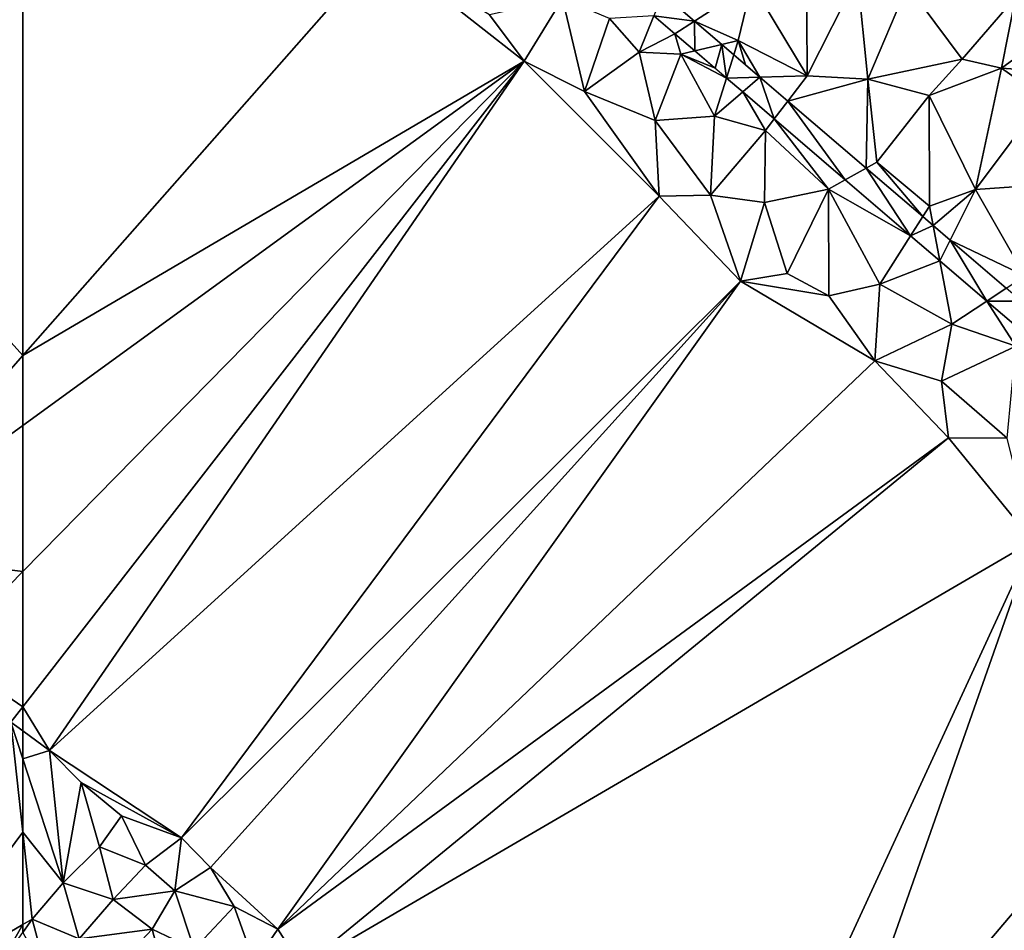
# Model space of a CAD drawing. Extents: x 575981 to 577000, y 6222960 to 6224003.
# Drawn here: x 576750 to 576837, y 6223398 to 6223479 of the extents above; entities that cross this region are included whole.
import ezdxf

# ---------------------------------------------------------------- set-up
doc = ezdxf.new("R2010")
doc.units = 0
doc.header["$MEASUREMENT"] = 0
doc.layers.add('Terraen', color=33, linetype='Continuous')
doc.layers.add('Terraen_vej', color=33, linetype='Continuous')

# ---------------------------------------------------------------- blocks, each defined once
blk = doc.blocks.new('1km_6223_576_UTM32_ACAD_1_FMEBLOCK39')
at = {"layer": 'Terraen', "color": 9, "true_color": 0xbbbbbb}
for points in [[(-62.5, 11.656, 1.799), (-30.6, 47.85, 1.86), (-62.5, 47.426, 1.971)], [(-62.5, 11.656, 1.799), (-17.87, 37.86, 1.95), (-30.6, 47.85, 1.86)], [(-17.87, 37.86, 1.95), (-20.96, 42, 1.93), (-30.6, 47.85, 1.86)], [(7.33, 36.55, 1.94), (7.27, 47.52, 2.01), (2.41, 44.76, 2.01)], [(7.33, 36.55, 1.94), (11.82, 45.43, 2), (7.27, 47.52, 2.01)], [(-5.523, 43.851, 1.947), (-2.704, 41.436, 1.949), (2.41, 44.76, 2.01)], [(-2.704, 41.436, 1.949), (1.2, 39.7, 1.98), (2.41, 44.76, 2.01)], [(7.33, 36.55, 1.94), (2.41, 44.76, 2.01), (1.2, 39.7, 1.98)], [(7.33, 36.55, 1.94), (12.74, 36.26, 1.93), (11.82, 45.43, 2)], [(12.74, 36.26, 1.93), (16.27, 44.59, 1.97), (11.82, 45.43, 2)], [(12.74, 36.26, 1.93), (21.14, 38.04, 1.93), (16.27, 44.59, 1.97)], [(21.14, 38.04, 1.93), (25.89, 43.57, 1.95), (16.27, 44.59, 1.97)], [(-17.87, 37.86, 1.95), (-14.44, 43.44, 1.94), (-20.96, 42, 1.93)], [(-12.5, 35.15, 1.96), (-14.44, 43.44, 1.94), (-17.87, 37.86, 1.95)], [(-12.5, 35.15, 1.96), (-10.27, 41.67, 1.95), (-14.44, 43.44, 1.94)], [(21.14, 38.04, 1.93), (24.63, 37.24, 1.91), (25.89, 43.57, 1.95)], [(24.63, 37.24, 1.91), (31.33, 42.09, 1.87), (25.89, 43.57, 1.95)], [(24.63, 37.24, 1.91), (32.08, 36.71, 1.88), (31.33, 42.09, 1.87)], [(-12.5, 35.15, 1.96), (-7.62, 38.65, 1.96), (-10.27, 41.67, 1.95)], [(-6.312, 41.893, 1.946), (-10.27, 41.67, 1.95), (-7.62, 38.65, 1.96)], [(-6.312, 41.893, 1.946), (-7.62, 38.65, 1.96), (-4.452, 40.3, 1.947)], [(-0.264, 39.347, 1.95), (1.2, 39.7, 1.98), (-2.704, 41.436, 1.949)], [(-4.452, 40.3, 1.947), (-7.62, 38.65, 1.96), (-3.9, 38.47, 1.97)], [(-4.452, 40.3, 1.947), (-3.9, 38.47, 1.97), (-2.663, 38.768, 1.948)], [(0.804, 38.432, 1.951), (1.2, 39.7, 1.98), (-0.264, 39.347, 1.95)], [(1.2, 39.7, 1.98), (0.804, 38.432, 1.951), (1.856, 37.531, 1.952)], [(3.136, 36.435, 1.953), (1.2, 39.7, 1.98), (1.856, 37.531, 1.952)], [(3.136, 36.435, 1.953), (7.33, 36.55, 1.94), (1.2, 39.7, 1.98)], [(-12.5, 35.15, 1.96), (-6.19, 32.57, 1.97), (-7.62, 38.65, 1.96)], [(-7.62, 38.65, 1.96), (-6.19, 32.57, 1.97), (-3.9, 38.47, 1.97)], [(-2.663, 38.768, 1.948), (-3.9, 38.47, 1.97), (-0.924, 37.279, 1.949)], [(-62.5, 11.656, 1.799), (-62.5, 5.427, 1.816), (-17.87, 37.86, 1.95)], [(-62.5, 5.427, 1.816), (-62.5, -7.581, 1.89), (-17.87, 37.86, 1.95)], [(-62.5, -7.581, 1.89), (-62.5, -19.625, 1.94), (-17.87, 37.86, 1.95)], [(-60.14, -23.51, 1.96), (-17.87, 37.86, 1.95), (-62.5, -19.625, 1.94)], [(-60.14, -23.51, 1.96), (-5.85, 25.83, 1.95), (-17.87, 37.86, 1.95)], [(-5.85, 25.83, 1.95), (-12.5, 35.15, 1.96), (-17.87, 37.86, 1.95)], [(-0.9, 32.97, 1.94), (-3.9, 38.47, 1.97), (-6.19, 32.57, 1.97)], [(-3.9, 38.47, 1.97), (0.156, 36.354, 1.95), (-0.924, 37.279, 1.949)], [(0.156, 36.354, 1.95), (-3.9, 38.47, 1.97), (-0.9, 32.97, 1.94)], [(12.74, 36.26, 1.93), (18.2, 34.81, 1.91), (21.14, 38.04, 1.93)], [(21.14, 38.04, 1.93), (18.2, 34.81, 1.91), (24.63, 37.24, 1.91)], [(22.34, 26.44, 1.85), (24.63, 37.24, 1.91), (18.2, 34.81, 1.91)], [(22.34, 26.44, 1.85), (28.4, 34.58, 1.89), (24.63, 37.24, 1.91)], [(28.4, 34.58, 1.89), (32.08, 36.71, 1.88), (24.63, 37.24, 1.91)], [(0.156, 36.354, 1.95), (-0.9, 32.97, 1.94), (1.6, 35.117, 1.95)], [(5.622, 34.306, 1.954), (7.33, 36.55, 1.94), (3.136, 36.435, 1.953)], [(5.622, 34.306, 1.954), (12.74, 36.26, 1.93), (7.33, 36.55, 1.94)], [(12.593, 28.337, 1.959), (12.74, 36.26, 1.93), (5.622, 34.306, 1.954)], [(12.593, 28.337, 1.959), (13.55, 28.87, 1.82), (12.74, 36.26, 1.93)], [(13.55, 28.87, 1.82), (18.2, 34.81, 1.91), (12.74, 36.26, 1.93)], [(-5.85, 25.83, 1.95), (-6.19, 32.57, 1.97), (-12.5, 35.15, 1.96)], [(3.63, 31.69, 1.9), (1.6, 35.117, 1.95), (-0.9, 32.97, 1.94)], [(1.6, 35.117, 1.95), (3.63, 31.69, 1.9), (4.408, 32.712, 1.952)], [(18.22, 24.96, 1.82), (18.2, 34.81, 1.91), (13.55, 28.87, 1.82)], [(22.34, 26.44, 1.85), (18.2, 34.81, 1.91), (18.22, 24.96, 1.82)], [(22.34, 26.44, 1.85), (27.03, 26.75, 1.86), (28.4, 34.58, 1.89)], [(-1.27, 25.93, 1.93), (-0.9, 32.97, 1.94), (-6.19, 32.57, 1.97)], [(-5.85, 25.83, 1.95), (-1.27, 25.93, 1.93), (-6.19, 32.57, 1.97)], [(3.63, 31.69, 1.9), (-0.9, 32.97, 1.94), (-1.27, 25.93, 1.93)], [(4.408, 32.712, 1.952), (3.63, 31.69, 1.9), (9.24, 26.47, 1.83)], [(10.729, 27.299, 1.956), (4.408, 32.712, 1.952), (9.24, 26.47, 1.83)], [(3.53, 25.27, 1.87), (3.63, 31.69, 1.9), (-1.27, 25.93, 1.93)], [(3.53, 25.27, 1.87), (9.24, 26.47, 1.83), (3.63, 31.69, 1.9)], [(17.627, 24.025, 1.963), (13.55, 28.87, 1.82), (12.593, 28.337, 1.959)], [(17.627, 24.025, 1.963), (18.22, 24.96, 1.82), (13.55, 28.87, 1.82)], [(10.729, 27.299, 1.956), (9.24, 26.47, 1.83), (16.544, 22.319, 1.959)], [(5.56, 18.97, 1.84), (9.24, 26.47, 1.83), (3.53, 25.27, 1.87)], [(9.28, 16.96, 1.85), (9.24, 26.47, 1.83), (5.56, 18.97, 1.84)], [(16.544, 22.319, 1.959), (9.24, 26.47, 1.83), (13.81, 18.01, 1.82)], [(9.28, 16.96, 1.85), (13.81, 18.01, 1.82), (9.24, 26.47, 1.83)], [(18.546, 23.239, 1.963), (22.34, 26.44, 1.85), (18.22, 24.96, 1.82)], [(20.068, 21.935, 1.964), (22.34, 26.44, 1.85), (18.546, 23.239, 1.963)], [(20.068, 21.935, 1.964), (26.72, 18.75, 1.78), (22.34, 26.44, 1.85)], [(26.72, 18.75, 1.78), (27.03, 26.75, 1.86), (22.34, 26.44, 1.85)], [(-48.38, -31.28, 1.94), (-5.85, 25.83, 1.95), (-60.14, -23.51, 1.96)], [(-48.38, -31.28, 1.94), (1.39, 18.28, 1.87), (-5.85, 25.83, 1.95)], [(1.39, 18.28, 1.87), (-1.27, 25.93, 1.93), (-5.85, 25.83, 1.95)], [(1.39, 18.28, 1.87), (3.53, 25.27, 1.87), (-1.27, 25.93, 1.93)], [(1.39, 18.28, 1.87), (5.56, 18.97, 1.84), (3.53, 25.27, 1.87)], [(18.546, 23.239, 1.963), (18.22, 24.96, 1.82), (17.627, 24.025, 1.963)], [(16.544, 22.319, 1.959), (13.81, 18.01, 1.82), (19.14, 20.096, 1.96)], [(25.066, 17.655, 1.968), (26.72, 18.75, 1.78), (20.068, 21.935, 1.964)], [(19.14, 20.096, 1.96), (13.81, 18.01, 1.82), (20.21, 14.44, 1.76)], [(19.14, 20.096, 1.96), (20.21, 14.44, 1.76), (23.332, 16.507, 1.963)], [(9.28, 16.96, 1.85), (5.56, 18.97, 1.84), (1.39, 18.28, 1.87)], [(-45.79, -33.93, 1.94), (1.39, 18.28, 1.87), (-48.38, -31.28, 1.94)], [(-39.81, -39.43, 1.83), (1.39, 18.28, 1.87), (-45.79, -33.93, 1.94)], [(-39.81, -39.43, 1.83), (13.37, 11.18, 1.81), (1.39, 18.28, 1.87)], [(13.37, 11.18, 1.81), (9.28, 16.96, 1.85), (1.39, 18.28, 1.87)], [(13.37, 11.18, 1.81), (13.81, 18.01, 1.82), (9.28, 16.96, 1.85)], [(13.37, 11.18, 1.81), (20.21, 14.44, 1.76), (13.81, 18.01, 1.82)], [(23.332, 16.507, 1.963), (20.21, 14.44, 1.76), (25.92, 12.5, 1.78)], [(23.332, 16.507, 1.963), (25.92, 12.5, 1.78), (26.127, 14.113, 1.964)], [(13.37, 11.18, 1.81), (19.3, 9.37, 1.79), (20.21, 14.44, 1.76)], [(19.3, 9.37, 1.79), (25.92, 12.5, 1.78), (20.21, 14.44, 1.76)], [(25.14, 4.3, 1.83), (25.92, 12.5, 1.78), (19.3, 9.37, 1.79)], [(-39.81, -39.43, 1.83), (19.93, 4.33, 1.83), (13.37, 11.18, 1.81)], [(19.93, 4.33, 1.83), (19.3, 9.37, 1.79), (13.37, 11.18, 1.81)], [(19.93, 4.33, 1.83), (25.14, 4.3, 1.83), (19.3, 9.37, 1.79)], [(-37.63, -42.82, 1.81), (19.93, 4.33, 1.83), (-39.81, -39.43, 1.83)], [(-37.63, -42.82, 1.81), (27.43, -4.87, 1.88), (19.93, 4.33, 1.83)], [(27.43, -4.87, 1.88), (25.14, 4.3, 1.83), (19.93, 4.33, 1.83)], [(0.861, -62.5, 1.917), (27.43, -4.87, 1.88), (-37.63, -42.82, 1.81)], [(27.43, -4.87, 1.88), (0.861, -62.5, 1.917), (8.84, -57.75, 1.918)], [(31.978, -30.539, 1.907), (27.43, -4.87, 1.88), (8.84, -57.75, 1.918)], [(-62.5, -21.771, 1.946), (-60.14, -23.51, 1.96), (-62.5, -19.625, 1.94)], [(-62.5, -24.245, 1.94), (-60.14, -23.51, 1.96), (-62.5, -21.771, 1.946)], [(-62.5, -24.245, 1.94), (-58.9, -35.3, 1.94), (-60.14, -23.51, 1.96)], [(-48.38, -31.28, 1.94), (-60.14, -23.51, 1.96), (-57.32, -26.36, 1.98)], [(-58.9, -35.3, 1.94), (-57.32, -26.36, 1.98), (-60.14, -23.51, 1.96)], [(-62.5, -30.77, 1.934), (-58.9, -35.3, 1.94), (-62.5, -24.245, 1.94)], [(-58.9, -35.3, 1.94), (-55.67, -32.08, 1.97), (-57.32, -26.36, 1.98)], [(-48.38, -31.28, 1.94), (-57.32, -26.36, 1.98), (-53.71, -29.33, 1.96)], [(-55.67, -32.08, 1.97), (-53.71, -29.33, 1.96), (-57.32, -26.36, 1.98)], [(-51.58, -33.72, 1.94), (-53.71, -29.33, 1.96), (-55.67, -32.08, 1.97)], [(-51.58, -33.72, 1.94), (-48.38, -31.28, 1.94), (-53.71, -29.33, 1.96)], [(-62.5, -30.77, 1.934), (-61.66, -38.52, 1.93), (-58.9, -35.3, 1.94)], [(-62.5, -30.77, 1.934), (-62.5, -39.014, 1.933), (-61.66, -38.52, 1.93)], [(-48.97, -36.02, 1.95), (-48.38, -31.28, 1.94), (-51.58, -33.72, 1.94)], [(-48.97, -36.02, 1.95), (-45.79, -33.93, 1.94), (-48.38, -31.28, 1.94)], [(-58.9, -35.3, 1.94), (-54.45, -36.79, 1.93), (-55.67, -32.08, 1.97)], [(-54.45, -36.79, 1.93), (-51.58, -33.72, 1.94), (-55.67, -32.08, 1.97)], [(-54.45, -36.79, 1.93), (-48.97, -36.02, 1.95), (-51.58, -33.72, 1.94)], [(-48.97, -36.02, 1.95), (-43.68, -37.4, 1.87), (-45.79, -33.93, 1.94)], [(-39.81, -39.43, 1.83), (-45.79, -33.93, 1.94), (-43.68, -37.4, 1.87)], [(-57.49, -40.29, 1.94), (-58.9, -35.3, 1.94), (-61.66, -38.52, 1.93)], [(-57.49, -40.29, 1.94), (-54.45, -36.79, 1.93), (-58.9, -35.3, 1.94)], [(-51, -39.41, 1.9), (-54.45, -36.79, 1.93), (-57.49, -40.29, 1.94)], [(-51, -39.41, 1.9), (-48.97, -36.02, 1.95), (-54.45, -36.79, 1.93)], [(-51, -39.41, 1.9), (-47.26, -41.2, 1.88), (-48.97, -36.02, 1.95)], [(-47.26, -41.2, 1.88), (-43.68, -37.4, 1.87), (-48.97, -36.02, 1.95)], [(-41.86, -42.45, 1.85), (-43.68, -37.4, 1.87), (-47.26, -41.2, 1.88)], [(-41.86, -42.45, 1.85), (-39.81, -39.43, 1.83), (-43.68, -37.4, 1.87)], [(-62.5, -39.705, 1.935), (-60.25, -43.85, 1.92), (-61.66, -38.52, 1.93)], [(-62.5, -39.014, 1.933), (-62.5, -39.705, 1.935), (-61.66, -38.52, 1.93)], [(-60.25, -43.85, 1.92), (-57.49, -40.29, 1.94), (-61.66, -38.52, 1.93)], [(-55.29, -44, 1.9), (-51, -39.41, 1.9), (-57.49, -40.29, 1.94)], [(-49.81, -43.93, 1.86), (-51, -39.41, 1.9), (-55.29, -44, 1.9)], [(-49.81, -43.93, 1.86), (-47.26, -41.2, 1.88), (-51, -39.41, 1.9)], [(-37.63, -42.82, 1.81), (-39.81, -39.43, 1.83), (-41.86, -42.45, 1.85)]]:
    blk.add_polyline3d(points, close=True, dxfattribs=at)
blk = doc.blocks.new('1km_6223_576_UTM32_ACAD_1_FMEBLOCK91')
at = {"layer": 'Terraen_vej', "color": 251, "true_color": 0x555555}
for points in [[(-5.523, 43.851, 1.947), (-6.312, 41.893, 1.946), (-2.704, 41.436, 1.949)], [(-4.452, 40.3, 1.947), (-2.704, 41.436, 1.949), (-6.312, 41.893, 1.946)], [(-2.663, 38.768, 1.948), (-2.704, 41.436, 1.949), (-4.452, 40.3, 1.947)], [(-2.663, 38.768, 1.948), (-0.264, 39.347, 1.95), (-2.704, 41.436, 1.949)], [(-0.264, 39.347, 1.95), (-2.663, 38.768, 1.948), (-0.86, 37.224, 1.949)], [(0.156, 36.354, 1.95), (-0.264, 39.347, 1.95), (-0.86, 37.224, 1.949)], [(0.804, 38.432, 1.951), (-0.264, 39.347, 1.95), (0.156, 36.354, 1.95)], [(0.804, 38.432, 1.951), (0.156, 36.354, 1.95), (3.136, 36.435, 1.953)], [(0.156, 36.354, 1.95), (1.6, 35.117, 1.95), (3.136, 36.435, 1.953)], [(4.408, 32.712, 1.952), (3.136, 36.435, 1.953), (1.6, 35.117, 1.95)], [(4.408, 32.712, 1.952), (5.622, 34.306, 1.954), (3.136, 36.435, 1.953)], [(10.729, 27.299, 1.956), (5.622, 34.306, 1.954), (4.408, 32.712, 1.952)], [(10.729, 27.299, 1.956), (12.593, 28.337, 1.959), (5.622, 34.306, 1.954)], [(16.544, 22.319, 1.959), (12.593, 28.337, 1.959), (10.729, 27.299, 1.956)], [(16.544, 22.319, 1.959), (17.627, 24.025, 1.963), (12.593, 28.337, 1.959)], [(16.544, 22.319, 1.959), (18.546, 23.239, 1.963), (17.627, 24.025, 1.963)], [(19.14, 20.096, 1.96), (18.546, 23.239, 1.963), (16.544, 22.319, 1.959)], [(19.14, 20.096, 1.96), (20.068, 21.935, 1.964), (18.546, 23.239, 1.963)], [(20.068, 21.935, 1.964), (19.14, 20.096, 1.96), (23.332, 16.507, 1.963)], [(20.068, 21.935, 1.964), (23.332, 16.507, 1.963), (25.066, 17.655, 1.968)], [(23.332, 16.507, 1.963), (26.43, 16.486, 1.968), (25.066, 17.655, 1.968)], [(26.127, 14.113, 1.964), (26.43, 16.486, 1.968), (23.332, 16.507, 1.963)], [(32.431, -33.094, 1.91), (31.978, -30.539, 1.907), (8.84, -57.75, 1.918)]]:
    blk.add_polyline3d(points, close=True, dxfattribs=at)
blk = doc.blocks.new('1km_6223_576_UTM32_ACAD_1_FMEBLOCK115')
at = {"layer": 'Terraen', "color": 9, "true_color": 0xbbbbbb}
for points in [[(62.5, 11.656, 1.799), (62.5, 47.426, 1.971), (46.83, 29.084, 1.939)], [(62.5, 11.656, 1.799), (46.83, 29.084, 1.939), (47.23, -5.67, 1.77)], [(62.5, 11.656, 1.799), (47.23, -5.67, 1.77), (62.5, 5.427, 1.816)], [(62.5, 5.427, 1.816), (47.23, -5.67, 1.77), (62.5, -7.581, 1.89)], [(47.23, -5.67, 1.77), (55.43, -14.78, 1.88), (62.5, -7.581, 1.89)], [(62.5, -7.581, 1.89), (55.43, -14.78, 1.88), (62.5, -19.625, 1.94)], [(55.43, -14.78, 1.88), (61.44, -20.99, 1.94), (62.5, -19.625, 1.94)], [(62.5, -21.771, 1.946), (62.5, -19.625, 1.94), (61.44, -20.99, 1.94)], [(62.5, -30.77, 1.934), (61.44, -20.99, 1.94), (51.63, -45.4, 1.97)], [(62.5, -24.245, 1.94), (62.5, -21.771, 1.946), (61.44, -20.99, 1.94)], [(62.5, -30.77, 1.934), (62.5, -24.245, 1.94), (61.44, -20.99, 1.94)], [(62.5, -30.77, 1.934), (51.63, -45.4, 1.97), (62.5, -39.014, 1.933)], [(62.5, -39.014, 1.933), (51.63, -45.4, 1.97), (60.25, -42.88, 1.95)], [(62.5, -39.014, 1.933), (60.25, -42.88, 1.95), (62.5, -39.705, 1.935)]]:
    blk.add_polyline3d(points, close=True, dxfattribs=at)

msp = doc.modelspace()

# ---------------------------------------------------------------- block references
at = {"layer": 'Terraen', "color": 9, "true_color": 0xbbbbbb}
for name, p in [('1km_6223_576_UTM32_ACAD_1_FMEBLOCK115', (576687.5, 6223437.5)), ('1km_6223_576_UTM32_ACAD_1_FMEBLOCK39', (576812.5, 6223437.5))]:
    msp.add_blockref(name, p, dxfattribs=at)
at = {"layer": 'Terraen_vej', "color": 251, "true_color": 0x555555}
msp.add_blockref('1km_6223_576_UTM32_ACAD_1_FMEBLOCK91', (576812.5, 6223437.5), dxfattribs=at)

doc.saveas('drawing.dxf')
